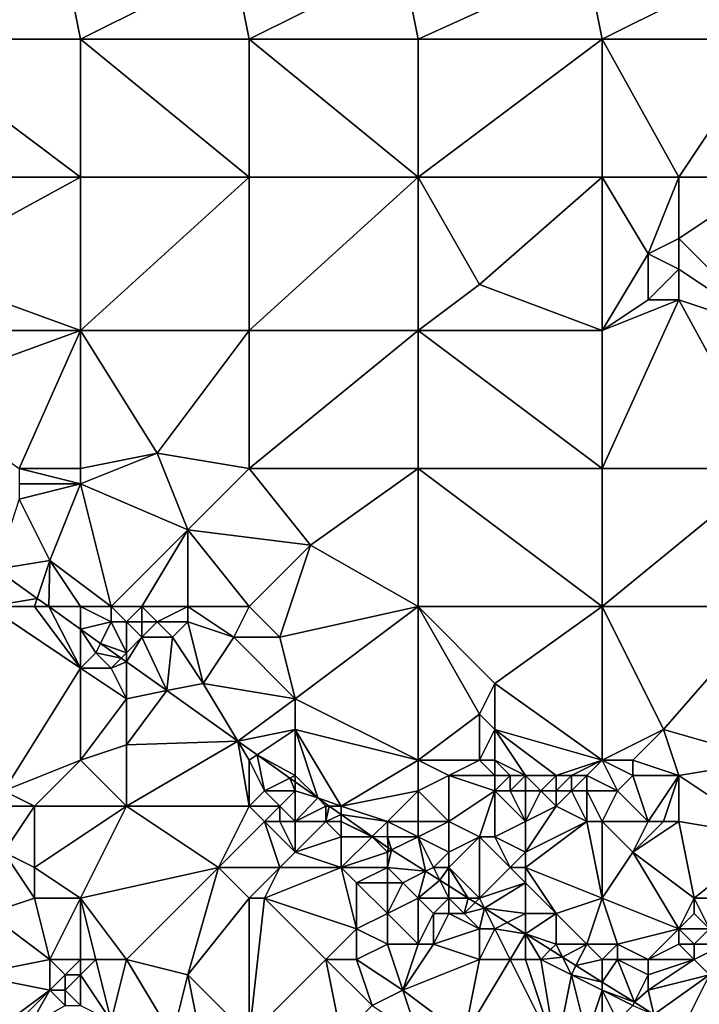
# Model space of a CAD drawing. Units: metres. Extents: x 78750 to 79375, y 347000 to 347500.
# Drawn here: x 78878 to 78922, y 347205 to 347269 of the extents above; entities that cross this region are included whole.
import ezdxf

# ---------------------------------------------------------------- set-up
doc = ezdxf.new("R2010")
doc.units = ezdxf.units.M
doc.layers.add('Terrain', color=15, linetype='Continuous')

msp = doc.modelspace()

# ---------------------------------------------------------------- linework, layer by layer
at = {"layer": 'Terrain'}
for points in [[(78869, 347273, 251.43), (78870, 347268, 251.44), (78881, 347273, 251.38), (78869, 347273, 251.43)], [(78882, 347268, 251.4), (78881, 347273, 251.38), (78870, 347268, 251.44), (78882, 347268, 251.4)], [(78892, 347273, 251.27), (78881, 347273, 251.38), (78882, 347268, 251.4), (78892, 347273, 251.27)], [(78892, 347273, 251.27), (78882, 347268, 251.4), (78893, 347268, 251.32), (78892, 347273, 251.27)], [(78903, 347273, 251.24), (78892, 347273, 251.27), (78893, 347268, 251.32), (78903, 347273, 251.24)], [(78903, 347273, 251.24), (78893, 347268, 251.32), (78904, 347268, 251.34), (78903, 347273, 251.24)], [(78915, 347273, 251.4), (78903, 347273, 251.24), (78904, 347268, 251.34), (78915, 347273, 251.4)], [(78915, 347273, 251.4), (78904, 347268, 251.34), (78916, 347268, 251.34), (78915, 347273, 251.4)], [(78915, 347273, 251.4), (78916, 347268, 251.34), (78926, 347273, 251.31), (78915, 347273, 251.4)], [(78927, 347268, 251.36), (78926, 347273, 251.31), (78916, 347268, 251.34), (78927, 347268, 251.36)], [(78882, 347259, 251.45), (78870, 347268, 251.44), (78870, 347259, 251.52), (78882, 347259, 251.45)], [(78882, 347268, 251.4), (78870, 347268, 251.44), (78882, 347259, 251.45), (78882, 347268, 251.4)], [(78882, 347268, 251.4), (78882, 347259, 251.45), (78893, 347259, 251.39), (78882, 347268, 251.4)], [(78893, 347268, 251.32), (78882, 347268, 251.4), (78893, 347259, 251.39), (78893, 347268, 251.32)], [(78904, 347259, 251.52), (78893, 347268, 251.32), (78893, 347259, 251.39), (78904, 347259, 251.52)], [(78904, 347268, 251.34), (78893, 347268, 251.32), (78904, 347259, 251.52), (78904, 347268, 251.34)], [(78904, 347268, 251.34), (78904, 347259, 251.52), (78916, 347268, 251.34), (78904, 347268, 251.34)], [(78916, 347268, 251.34), (78904, 347259, 251.52), (78916, 347259, 251.37), (78916, 347268, 251.34)], [(78916, 347268, 251.34), (78916, 347259, 251.37), (78921, 347259, 251.23), (78916, 347268, 251.34)], [(78927, 347268, 251.36), (78916, 347268, 251.34), (78921, 347259, 251.23), (78927, 347268, 251.36)], [(78927, 347268, 251.36), (78921, 347259, 251.23), (78927, 347259, 251.36), (78927, 347268, 251.36)], [(78882, 347259, 251.45), (78870, 347259, 251.52), (78871, 347253, 251.54), (78882, 347259, 251.45)], [(78882, 347249, 251.44), (78882, 347259, 251.45), (78871, 347253, 251.54), (78882, 347249, 251.44)], [(78882, 347249, 251.44), (78893, 347259, 251.39), (78882, 347259, 251.45), (78882, 347249, 251.44)], [(78893, 347249, 251.38), (78893, 347259, 251.39), (78882, 347249, 251.44), (78893, 347249, 251.38)], [(78893, 347249, 251.38), (78904, 347259, 251.52), (78893, 347259, 251.39), (78893, 347249, 251.38)], [(78904, 347249, 251.38), (78904, 347259, 251.52), (78893, 347249, 251.38), (78904, 347249, 251.38)], [(78904, 347249, 251.38), (78908, 347252, 251.5), (78904, 347259, 251.52), (78904, 347249, 251.38)], [(78904, 347259, 251.52), (78908, 347252, 251.5), (78916, 347259, 251.37), (78904, 347259, 251.52)], [(78916, 347249, 251.31), (78916, 347259, 251.37), (78908, 347252, 251.5), (78916, 347249, 251.31)], [(78916, 347249, 251.31), (78919, 347254, 251.33), (78916, 347259, 251.37), (78916, 347249, 251.31)], [(78916, 347259, 251.37), (78919, 347254, 251.33), (78921, 347259, 251.23), (78916, 347259, 251.37)], [(78921, 347259, 251.23), (78919, 347254, 251.33), (78921, 347255, 251.16), (78921, 347259, 251.23)], [(78927, 347249, 251.37), (78927, 347259, 251.36), (78921, 347255, 251.16), (78927, 347249, 251.37)], [(78927, 347259, 251.36), (78921, 347259, 251.23), (78921, 347255, 251.16), (78927, 347259, 251.36)], [(78921, 347255, 251.16), (78919, 347254, 251.33), (78921, 347253, 251.16), (78921, 347255, 251.16)], [(78927, 347249, 251.37), (78921, 347255, 251.16), (78921, 347253, 251.16), (78927, 347249, 251.37)], [(78916, 347249, 251.31), (78919, 347251, 251.35), (78919, 347254, 251.33), (78916, 347249, 251.31)], [(78919, 347254, 251.33), (78919, 347251, 251.35), (78921, 347253, 251.16), (78919, 347254, 251.33)], [(78882, 347249, 251.44), (78871, 347253, 251.54), (78870, 347249, 251.37), (78882, 347249, 251.44)], [(78921, 347253, 251.16), (78919, 347251, 251.35), (78921, 347251, 251.21), (78921, 347253, 251.16)], [(78927, 347249, 251.37), (78921, 347253, 251.16), (78921, 347251, 251.21), (78927, 347249, 251.37)], [(78904, 347249, 251.38), (78916, 347249, 251.31), (78908, 347252, 251.5), (78904, 347249, 251.38)], [(78916, 347240, 251.4), (78921, 347251, 251.21), (78916, 347249, 251.31), (78916, 347240, 251.4)], [(78916, 347249, 251.31), (78921, 347251, 251.21), (78919, 347251, 251.35), (78916, 347249, 251.31)], [(78927, 347240, 251.31), (78921, 347251, 251.21), (78916, 347240, 251.4), (78927, 347240, 251.31)], [(78927, 347240, 251.31), (78927, 347249, 251.37), (78921, 347251, 251.21), (78927, 347240, 251.31)], [(78882, 347249, 251.44), (78870, 347249, 251.37), (78871, 347245, 251.38), (78882, 347249, 251.44)], [(78882, 347249, 251.44), (78871, 347245, 251.38), (78878, 347240, 251.23), (78882, 347249, 251.44)], [(78882, 347240, 251.48), (78882, 347249, 251.44), (78878, 347240, 251.23), (78882, 347240, 251.48)], [(78882, 347240, 251.48), (78887, 347241, 251.52), (78882, 347249, 251.44), (78882, 347240, 251.48)], [(78893, 347249, 251.38), (78882, 347249, 251.44), (78887, 347241, 251.52), (78893, 347249, 251.38)], [(78893, 347240, 251.3), (78893, 347249, 251.38), (78887, 347241, 251.52), (78893, 347240, 251.3)], [(78904, 347240, 251.34), (78904, 347249, 251.38), (78893, 347240, 251.3), (78904, 347240, 251.34)], [(78904, 347249, 251.38), (78893, 347249, 251.38), (78893, 347240, 251.3), (78904, 347249, 251.38)], [(78904, 347240, 251.34), (78916, 347240, 251.4), (78904, 347249, 251.38), (78904, 347240, 251.34)], [(78916, 347240, 251.4), (78916, 347249, 251.31), (78904, 347249, 251.38), (78916, 347240, 251.4)], [(78882, 347240, 251.48), (78882, 347239, 251.41), (78887, 347241, 251.52), (78882, 347240, 251.48)], [(78882, 347239, 251.41), (78889, 347236, 251.2), (78887, 347241, 251.52), (78882, 347239, 251.41)], [(78893, 347240, 251.3), (78887, 347241, 251.52), (78889, 347236, 251.2), (78893, 347240, 251.3)], [(78882, 347240, 251.48), (78878, 347240, 251.23), (78882, 347239, 251.41), (78882, 347240, 251.48)], [(78882, 347239, 251.41), (78878, 347240, 251.23), (78878, 347239, 251.13), (78882, 347239, 251.41)], [(78893, 347240, 251.3), (78889, 347236, 251.2), (78897, 347235, 251.24), (78893, 347240, 251.3)], [(78904, 347240, 251.34), (78893, 347240, 251.3), (78897, 347235, 251.24), (78904, 347240, 251.34)], [(78904, 347231, 251.35), (78904, 347240, 251.34), (78897, 347235, 251.24), (78904, 347231, 251.35)], [(78904, 347231, 251.35), (78916, 347231, 251.39), (78904, 347240, 251.34), (78904, 347231, 251.35)], [(78916, 347231, 251.39), (78916, 347240, 251.4), (78904, 347240, 251.34), (78916, 347231, 251.39)], [(78927, 347231, 251.38), (78927, 347240, 251.31), (78916, 347231, 251.39), (78927, 347231, 251.38)], [(78927, 347240, 251.31), (78916, 347240, 251.4), (78916, 347231, 251.39), (78927, 347240, 251.31)], [(78882, 347239, 251.41), (78878, 347239, 251.13), (78878, 347238, 251.13), (78882, 347239, 251.41)], [(78882, 347239, 251.41), (78878, 347238, 251.13), (78880, 347234, 251.62), (78882, 347239, 251.41)], [(78884, 347231, 251.58), (78882, 347239, 251.41), (78880, 347234, 251.62), (78884, 347231, 251.58)], [(78884, 347231, 251.58), (78889, 347236, 251.2), (78882, 347239, 251.41), (78884, 347231, 251.58)], [(78878, 347238, 251.13), (78876.495, 347233.442, 251.173), (78880, 347234, 251.62), (78878, 347238, 251.13)], [(78884, 347231, 251.58), (78886, 347231, 251.41), (78889, 347236, 251.2), (78884, 347231, 251.58)], [(78886, 347231, 251.41), (78889, 347231, 251.28), (78889, 347236, 251.2), (78886, 347231, 251.41)], [(78893, 347231, 251.35), (78889, 347236, 251.2), (78889, 347231, 251.28), (78893, 347231, 251.35)], [(78893, 347231, 251.35), (78897, 347235, 251.24), (78889, 347236, 251.2), (78893, 347231, 251.35)], [(78893, 347231, 251.35), (78895, 347229, 251.49), (78897, 347235, 251.24), (78893, 347231, 251.35)], [(78904, 347231, 251.35), (78897, 347235, 251.24), (78895, 347229, 251.49), (78904, 347231, 251.35)], [(78880, 347234, 251.62), (78876.495, 347233.442, 251.173), (78879.178, 347231.535, 251.175), (78880, 347234, 251.62)], [(78879.93, 347231, 251.176), (78880, 347234, 251.62), (78879.178, 347231.535, 251.175), (78879.93, 347231, 251.176)], [(78882, 347231, 251.76), (78880, 347234, 251.62), (78879.93, 347231, 251.176), (78882, 347231, 251.76)], [(78882, 347231, 251.76), (78884, 347231, 251.58), (78880, 347234, 251.62), (78882, 347231, 251.76)], [(78876, 347231, 252.03), (78879.178, 347231.535, 251.175), (78876.495, 347233.442, 251.173), (78876, 347231, 252.03)], [(78876, 347231, 252.03), (78879, 347231, 252.01), (78879.178, 347231.535, 251.175), (78876, 347231, 252.03)], [(78879, 347231, 252.01), (78879.93, 347231, 251.176), (78879.178, 347231.535, 251.175), (78879, 347231, 252.01)], [(78882, 347227, 251.97), (78879, 347231, 252.01), (78876, 347231, 252.03), (78882, 347227, 251.97)], [(78882, 347227, 251.97), (78876, 347231, 252.03), (78877, 347219, 252.22), (78882, 347227, 251.97)], [(78882, 347227, 251.97), (78879.93, 347231, 251.176), (78879, 347231, 252.01), (78882, 347227, 251.97)], [(78882, 347231, 251.76), (78879.93, 347231, 251.176), (78882, 347229.529, 251.178), (78882, 347231, 251.76)], [(78882, 347227, 251.97), (78882, 347229.529, 251.178), (78879.93, 347231, 251.176), (78882, 347227, 251.97)], [(78882, 347231, 251.76), (78882, 347229.529, 251.178), (78884, 347230, 251.48), (78882, 347231, 251.76)], [(78882, 347231, 251.76), (78884, 347230, 251.48), (78884, 347231, 251.58), (78882, 347231, 251.76)], [(78884, 347231, 251.58), (78884, 347230, 251.48), (78885, 347230, 251.34), (78884, 347231, 251.58)], [(78884, 347231, 251.58), (78885, 347230, 251.34), (78886, 347231, 251.41), (78884, 347231, 251.58)], [(78886, 347231, 251.41), (78885, 347230, 251.34), (78886, 347230, 251.23), (78886, 347231, 251.41)], [(78886, 347231, 251.41), (78886, 347230, 251.23), (78887, 347230, 251.16), (78886, 347231, 251.41)], [(78886, 347231, 251.41), (78887, 347230, 251.16), (78889, 347231, 251.28), (78886, 347231, 251.41)], [(78889, 347231, 251.28), (78887, 347230, 251.16), (78889, 347230, 251.17), (78889, 347231, 251.28)], [(78889, 347231, 251.28), (78889, 347230, 251.17), (78892, 347229, 251.42), (78889, 347231, 251.28)], [(78893, 347231, 251.35), (78889, 347231, 251.28), (78892, 347229, 251.42), (78893, 347231, 251.35)], [(78893, 347231, 251.35), (78892, 347229, 251.42), (78895, 347229, 251.49), (78893, 347231, 251.35)], [(78904, 347231, 251.35), (78895, 347229, 251.49), (78896, 347225, 251.49), (78904, 347231, 251.35)], [(78904, 347231, 251.35), (78896, 347225, 251.49), (78904, 347221, 251.48), (78904, 347231, 251.35)], [(78904, 347231, 251.35), (78908, 347224, 251.65), (78909, 347226, 251.55), (78904, 347231, 251.35)], [(78904, 347231, 251.35), (78909, 347226, 251.55), (78916, 347231, 251.39), (78904, 347231, 251.35)], [(78904, 347231, 251.35), (78904, 347221, 251.48), (78908, 347224, 251.65), (78904, 347231, 251.35)], [(78909, 347226, 251.55), (78916, 347221, 251.65), (78916, 347231, 251.39), (78909, 347226, 251.55)], [(78916, 347231, 251.39), (78916, 347221, 251.65), (78920, 347223, 251.42), (78916, 347231, 251.39)], [(78927, 347231, 251.38), (78916, 347231, 251.39), (78920, 347223, 251.42), (78927, 347231, 251.38)], [(78927, 347231, 251.38), (78920, 347223, 251.42), (78927, 347221, 251.44), (78927, 347231, 251.38)], [(78884, 347230, 251.48), (78882, 347229.529, 251.178), (78883.302, 347228.603, 251.179), (78884, 347230, 251.48)], [(78884, 347230, 251.48), (78883.302, 347228.603, 251.179), (78885, 347228, 251.53), (78884, 347230, 251.48)], [(78884, 347230, 251.48), (78885, 347228, 251.53), (78885, 347230, 251.34), (78884, 347230, 251.48)], [(78885, 347230, 251.34), (78885, 347228, 251.53), (78886, 347229, 251.18), (78885, 347230, 251.34)], [(78885, 347230, 251.34), (78886, 347229, 251.18), (78886, 347230, 251.23), (78885, 347230, 251.34)], [(78886, 347230, 251.23), (78886, 347229, 251.18), (78887, 347230, 251.16), (78886, 347230, 251.23)], [(78887, 347230, 251.16), (78886, 347229, 251.18), (78888, 347229, 251.09), (78887, 347230, 251.16)], [(78887, 347230, 251.16), (78888, 347229, 251.09), (78889, 347230, 251.17), (78887, 347230, 251.16)], [(78889, 347230, 251.17), (78888, 347229, 251.09), (78890, 347226, 251.52), (78889, 347230, 251.17)], [(78889, 347230, 251.17), (78890, 347226, 251.52), (78892, 347229, 251.42), (78889, 347230, 251.17)], [(78883, 347228, 251.81), (78883.302, 347228.603, 251.179), (78882, 347229.529, 251.178), (78883, 347228, 251.81)], [(78883, 347228, 251.81), (78882, 347229.529, 251.178), (78882, 347227, 251.97), (78883, 347228, 251.81)], [(78886, 347229, 251.18), (78885, 347227.396, 251.181), (78887.631, 347225.526, 251.183), (78886, 347229, 251.18)], [(78886, 347229, 251.18), (78885, 347228, 251.53), (78885, 347227.396, 251.181), (78886, 347229, 251.18)], [(78886, 347229, 251.18), (78887.631, 347225.526, 251.183), (78888, 347229, 251.09), (78886, 347229, 251.18)], [(78888, 347229, 251.09), (78887.631, 347225.526, 251.183), (78890, 347226, 251.52), (78888, 347229, 251.09)], [(78896, 347225, 251.49), (78892, 347229, 251.42), (78890, 347226, 251.52), (78896, 347225, 251.49)], [(78895, 347229, 251.49), (78892, 347229, 251.42), (78896, 347225, 251.49), (78895, 347229, 251.49)], [(78883, 347228, 251.81), (78882, 347227, 251.97), (78884, 347227, 251.82), (78883, 347228, 251.81)], [(78883, 347228, 251.81), (78884.647, 347227.647, 251.181), (78883.302, 347228.603, 251.179), (78883, 347228, 251.81)], [(78883, 347228, 251.81), (78884, 347227, 251.82), (78884.647, 347227.647, 251.181), (78883, 347228, 251.81)], [(78885, 347228, 251.53), (78883.302, 347228.603, 251.179), (78884.647, 347227.647, 251.181), (78885, 347228, 251.53)], [(78885, 347228, 251.53), (78884.647, 347227.647, 251.181), (78885, 347227.396, 251.181), (78885, 347228, 251.53)], [(78884, 347227, 251.82), (78885, 347227.396, 251.181), (78884.647, 347227.647, 251.181), (78884, 347227, 251.82)], [(78884, 347227, 251.82), (78885, 347225, 251.92), (78885, 347227.396, 251.181), (78884, 347227, 251.82)], [(78885, 347225, 251.92), (78887.631, 347225.526, 251.183), (78885, 347227.396, 251.181), (78885, 347225, 251.92)], [(78882, 347227, 251.97), (78877, 347219, 252.22), (78882, 347221, 252.09), (78882, 347227, 251.97)], [(78882, 347227, 251.97), (78882, 347221, 252.09), (78885, 347225, 251.92), (78882, 347227, 251.97)], [(78882, 347227, 251.97), (78885, 347225, 251.92), (78884, 347227, 251.82), (78882, 347227, 251.97)], [(78885, 347225, 251.92), (78885, 347222, 251.89), (78887.631, 347225.526, 251.183), (78885, 347225, 251.92)], [(78885, 347222, 251.89), (78892.258, 347222.237, 251.188), (78887.631, 347225.526, 251.183), (78885, 347222, 251.89)], [(78890, 347226, 251.52), (78887.631, 347225.526, 251.183), (78892.258, 347222.237, 251.188), (78890, 347226, 251.52)], [(78896, 347225, 251.49), (78890, 347226, 251.52), (78892.258, 347222.237, 251.188), (78896, 347225, 251.49)], [(78909, 347226, 251.55), (78908, 347224, 251.65), (78909, 347223, 251.8), (78909, 347226, 251.55)], [(78909, 347226, 251.55), (78909, 347223, 251.8), (78916, 347221, 251.65), (78909, 347226, 251.55)], [(78885, 347225, 251.92), (78882, 347221, 252.09), (78885, 347222, 251.89), (78885, 347225, 251.92)], [(78896, 347225, 251.49), (78892.258, 347222.237, 251.188), (78896, 347223, 251.49), (78896, 347225, 251.49)], [(78904, 347221, 251.48), (78896, 347225, 251.49), (78896, 347223, 251.49), (78904, 347221, 251.48)], [(78908, 347224, 251.65), (78904, 347221, 251.48), (78908, 347221, 251.82), (78908, 347224, 251.65)], [(78908, 347224, 251.65), (78908, 347221, 251.82), (78909, 347223, 251.8), (78908, 347224, 251.65)], [(78896, 347223, 251.49), (78892.258, 347222.237, 251.188), (78893.515, 347221.343, 251.189), (78896, 347223, 251.49)], [(78896, 347223, 251.49), (78893.515, 347221.343, 251.189), (78896, 347220, 251.58), (78896, 347223, 251.49)], [(78896, 347223, 251.49), (78896, 347220, 251.58), (78897.463, 347218.537, 251.193), (78896, 347223, 251.49)], [(78896, 347223, 251.49), (78897.463, 347218.537, 251.193), (78899, 347218, 251.71), (78896, 347223, 251.49)], [(78904, 347221, 251.48), (78896, 347223, 251.49), (78899, 347218, 251.71), (78904, 347221, 251.48)], [(78909, 347223, 251.8), (78908, 347221, 251.82), (78909, 347221, 251.91), (78909, 347223, 251.8)], [(78909, 347223, 251.8), (78909, 347221, 251.91), (78911, 347220, 252.09), (78909, 347223, 251.8)], [(78909, 347223, 251.8), (78911, 347220, 252.09), (78913, 347220, 252.07), (78909, 347223, 251.8)], [(78909, 347223, 251.8), (78913, 347220, 252.07), (78916, 347221, 251.65), (78909, 347223, 251.8)], [(78920, 347223, 251.42), (78916, 347221, 251.65), (78918, 347221, 251.54), (78920, 347223, 251.42)], [(78920, 347223, 251.42), (78918, 347221, 251.54), (78921, 347220, 251.39), (78920, 347223, 251.42)], [(78927, 347221, 251.44), (78920, 347223, 251.42), (78921, 347220, 251.39), (78927, 347221, 251.44)], [(78885, 347222, 251.89), (78885, 347218, 252.02), (78892.258, 347222.237, 251.188), (78885, 347222, 251.89)], [(78892.258, 347222.237, 251.188), (78885, 347218, 252.02), (78893, 347218, 251.74), (78892.258, 347222.237, 251.188)], [(78892.258, 347222.237, 251.188), (78893, 347218, 251.74), (78893, 347221, 251.83), (78892.258, 347222.237, 251.188)], [(78892.258, 347222.237, 251.188), (78893, 347221, 251.83), (78893.515, 347221.343, 251.189), (78892.258, 347222.237, 251.188)], [(78885, 347222, 251.89), (78882, 347221, 252.09), (78885, 347218, 252.02), (78885, 347222, 251.89)], [(78882, 347221, 252.09), (78877, 347219, 252.22), (78879, 347218, 252.14), (78882, 347221, 252.09)], [(78882, 347221, 252.09), (78879, 347218, 252.14), (78885, 347218, 252.02), (78882, 347221, 252.09)], [(78893, 347221, 251.83), (78894, 347219, 251.98), (78893.515, 347221.343, 251.189), (78893, 347221, 251.83)], [(78893, 347221, 251.83), (78893, 347218, 251.74), (78894, 347219, 251.98), (78893, 347221, 251.83)], [(78896, 347220, 251.58), (78893.515, 347221.343, 251.189), (78895.651, 347219.825, 251.191), (78896, 347220, 251.58)], [(78894, 347219, 251.98), (78895.651, 347219.825, 251.191), (78893.515, 347221.343, 251.189), (78894, 347219, 251.98)], [(78904, 347221, 251.48), (78899, 347218, 251.71), (78904, 347219, 251.39), (78904, 347221, 251.48)], [(78904, 347221, 251.48), (78904, 347219, 251.39), (78906, 347220, 251.53), (78904, 347221, 251.48)], [(78904, 347221, 251.48), (78906, 347220, 251.53), (78908, 347221, 251.82), (78904, 347221, 251.48)], [(78908, 347221, 251.82), (78906, 347220, 251.53), (78909, 347220, 251.74), (78908, 347221, 251.82)], [(78908, 347221, 251.82), (78909, 347220, 251.74), (78909, 347221, 251.91), (78908, 347221, 251.82)], [(78909, 347221, 251.91), (78909, 347220, 251.74), (78910, 347220, 251.94), (78909, 347221, 251.91)], [(78909, 347221, 251.91), (78910, 347220, 251.94), (78911, 347220, 252.09), (78909, 347221, 251.91)], [(78913, 347220, 252.07), (78914, 347220, 252.02), (78916, 347221, 251.65), (78913, 347220, 252.07)], [(78914, 347220, 252.02), (78915, 347220, 251.94), (78916, 347221, 251.65), (78914, 347220, 252.02)], [(78915, 347220, 251.94), (78917, 347219, 251.95), (78916, 347221, 251.65), (78915, 347220, 251.94)], [(78916, 347221, 251.65), (78917, 347219, 251.95), (78918, 347220, 251.66), (78916, 347221, 251.65)], [(78916, 347221, 251.65), (78918, 347220, 251.66), (78918, 347221, 251.54), (78916, 347221, 251.65)], [(78918, 347221, 251.54), (78918, 347220, 251.66), (78921, 347220, 251.39), (78918, 347221, 251.54)], [(78927, 347221, 251.44), (78921, 347220, 251.39), (78927, 347216, 251.35), (78927, 347221, 251.44)], [(78894, 347219, 251.98), (78896, 347219, 251.8), (78895.651, 347219.825, 251.191), (78894, 347219, 251.98)], [(78896, 347220, 251.58), (78895.651, 347219.825, 251.191), (78896, 347219.577, 251.191), (78896, 347220, 251.58)], [(78896, 347219, 251.8), (78896, 347219.577, 251.191), (78895.651, 347219.825, 251.191), (78896, 347219, 251.8)], [(78896, 347220, 251.58), (78896, 347219.577, 251.191), (78897.463, 347218.537, 251.193), (78896, 347220, 251.58)], [(78906, 347220, 251.53), (78904, 347219, 251.39), (78906, 347217, 251.55), (78906, 347220, 251.53)], [(78906, 347220, 251.53), (78906, 347217, 251.55), (78909, 347219, 251.56), (78906, 347220, 251.53)], [(78906, 347220, 251.53), (78909, 347219, 251.56), (78909, 347220, 251.74), (78906, 347220, 251.53)], [(78909, 347220, 251.74), (78909, 347219, 251.56), (78910, 347220, 251.94), (78909, 347220, 251.74)], [(78910, 347220, 251.94), (78909, 347219, 251.56), (78910, 347219, 251.95), (78910, 347220, 251.94)], [(78910, 347220, 251.94), (78910, 347219, 251.95), (78911, 347220, 252.09), (78910, 347220, 251.94)], [(78911, 347220, 252.09), (78910, 347219, 251.95), (78911, 347219, 252.38), (78911, 347220, 252.09)], [(78911, 347220, 252.09), (78911, 347219, 252.38), (78912, 347219, 252.39), (78911, 347220, 252.09)], [(78911, 347220, 252.09), (78912, 347219, 252.39), (78913, 347220, 252.07), (78911, 347220, 252.09)], [(78913, 347220, 252.07), (78912, 347219, 252.39), (78913, 347219, 252.35), (78913, 347220, 252.07)], [(78913, 347220, 252.07), (78913, 347219, 252.35), (78914, 347220, 252.02), (78913, 347220, 252.07)], [(78914, 347220, 252.02), (78913, 347219, 252.35), (78914, 347219, 252.28), (78914, 347220, 252.02)], [(78914, 347220, 252.02), (78914, 347219, 252.28), (78915, 347220, 251.94), (78914, 347220, 252.02)], [(78915, 347220, 251.94), (78914, 347219, 252.28), (78915, 347219, 252.18), (78915, 347220, 251.94)], [(78915, 347220, 251.94), (78915, 347219, 252.18), (78917, 347219, 251.95), (78915, 347220, 251.94)], [(78918, 347220, 251.66), (78917, 347219, 251.95), (78919, 347217, 251.72), (78918, 347220, 251.66)], [(78918, 347220, 251.66), (78919, 347217, 251.72), (78921, 347220, 251.39), (78918, 347220, 251.66)], [(78921, 347220, 251.39), (78919, 347217, 251.72), (78920, 347217, 251.55), (78921, 347220, 251.39)], [(78921, 347220, 251.39), (78920, 347217, 251.55), (78921, 347217, 251.4), (78921, 347220, 251.39)], [(78927, 347216, 251.35), (78921, 347220, 251.39), (78921, 347217, 251.4), (78927, 347216, 251.35)], [(78896, 347219, 251.8), (78897.463, 347218.537, 251.193), (78896, 347219.577, 251.191), (78896, 347219, 251.8)], [(78877, 347219, 252.22), (78877, 347218, 252.33), (78879, 347218, 252.14), (78877, 347219, 252.22)], [(78894, 347219, 251.98), (78893, 347218, 251.74), (78895, 347218, 252), (78894, 347219, 251.98)], [(78894, 347219, 251.98), (78895, 347218, 252), (78896, 347219, 251.8), (78894, 347219, 251.98)], [(78896, 347219, 251.8), (78895, 347218, 252), (78896, 347217, 251.94), (78896, 347219, 251.8)], [(78896, 347219, 251.8), (78896, 347217, 251.94), (78897.463, 347218.537, 251.193), (78896, 347219, 251.8)], [(78898, 347218, 251.57), (78897.463, 347218.537, 251.193), (78896, 347217, 251.94), (78898, 347218, 251.57)], [(78898, 347218, 251.57), (78898.218, 347218, 251.193), (78897.463, 347218.537, 251.193), (78898, 347218, 251.57)], [(78899, 347218, 251.71), (78897.463, 347218.537, 251.193), (78898.218, 347218, 251.193), (78899, 347218, 251.71)], [(78904, 347219, 251.39), (78899, 347218, 251.71), (78902, 347217, 251.43), (78904, 347219, 251.39)], [(78904, 347219, 251.39), (78902, 347217, 251.43), (78904, 347217, 251.33), (78904, 347219, 251.39)], [(78904, 347219, 251.39), (78904, 347217, 251.33), (78906, 347217, 251.55), (78904, 347219, 251.39)], [(78909, 347219, 251.56), (78906, 347217, 251.55), (78908, 347216, 251.62), (78909, 347219, 251.56)], [(78909, 347219, 251.56), (78908, 347216, 251.62), (78909, 347216, 251.62), (78909, 347219, 251.56)], [(78909, 347219, 251.56), (78909, 347216, 251.62), (78911, 347217, 252.21), (78909, 347219, 251.56)], [(78909, 347219, 251.56), (78911, 347217, 252.21), (78910, 347219, 251.95), (78909, 347219, 251.56)], [(78910, 347219, 251.95), (78911, 347217, 252.21), (78911, 347219, 252.38), (78910, 347219, 251.95)], [(78911, 347219, 252.38), (78911, 347217, 252.21), (78912, 347219, 252.39), (78911, 347219, 252.38)], [(78912, 347219, 252.39), (78911, 347217, 252.21), (78913, 347218, 252.32), (78912, 347219, 252.39)], [(78912, 347219, 252.39), (78913, 347218, 252.32), (78913, 347219, 252.35), (78912, 347219, 252.39)], [(78913, 347219, 252.35), (78913, 347218, 252.32), (78914, 347219, 252.28), (78913, 347219, 252.35)], [(78914, 347219, 252.28), (78913, 347218, 252.32), (78915, 347217, 252.09), (78914, 347219, 252.28)], [(78914, 347219, 252.28), (78915, 347217, 252.09), (78915, 347219, 252.18), (78914, 347219, 252.28)], [(78915, 347219, 252.18), (78916, 347217, 252.01), (78917, 347219, 251.95), (78915, 347219, 252.18)], [(78915, 347219, 252.18), (78915, 347217, 252.09), (78916, 347217, 252.01), (78915, 347219, 252.18)], [(78917, 347219, 251.95), (78916, 347217, 252.01), (78919, 347217, 251.72), (78917, 347219, 251.95)], [(78877, 347218, 252.33), (78877, 347215, 251.98), (78879, 347218, 252.14), (78877, 347218, 252.33)], [(78879, 347218, 252.14), (78877, 347215, 251.98), (78879, 347214, 252.06), (78879, 347218, 252.14)], [(78882, 347212, 252.01), (78885, 347218, 252.02), (78879, 347214, 252.06), (78882, 347212, 252.01)], [(78885, 347218, 252.02), (78879, 347218, 252.14), (78879, 347214, 252.06), (78885, 347218, 252.02)], [(78882, 347212, 252.01), (78891, 347214, 251.85), (78885, 347218, 252.02), (78882, 347212, 252.01)], [(78893, 347218, 251.74), (78885, 347218, 252.02), (78891, 347214, 251.85), (78893, 347218, 251.74)], [(78893, 347218, 251.74), (78891, 347214, 251.85), (78894, 347217, 251.76), (78893, 347218, 251.74)], [(78893, 347218, 251.74), (78894, 347217, 251.76), (78895, 347218, 252), (78893, 347218, 251.74)], [(78895, 347218, 252), (78894, 347217, 251.76), (78895, 347217, 251.88), (78895, 347218, 252)], [(78895, 347218, 252), (78895, 347217, 251.88), (78896, 347217, 251.94), (78895, 347218, 252)], [(78898, 347218, 251.57), (78896, 347217, 251.94), (78898, 347217, 251.94), (78898, 347218, 251.57)], [(78898, 347218, 251.57), (78898, 347217, 251.94), (78898.218, 347218, 251.193), (78898, 347218, 251.57)], [(78898, 347217, 251.94), (78899, 347217.444, 251.194), (78898.218, 347218, 251.193), (78898, 347217, 251.94)], [(78899, 347218, 251.71), (78898.218, 347218, 251.193), (78899, 347217.444, 251.194), (78899, 347218, 251.71)], [(78899, 347218, 251.71), (78899, 347217.444, 251.194), (78902, 347217, 251.43), (78899, 347218, 251.71)], [(78913, 347218, 252.32), (78911, 347215, 251.8), (78915, 347217, 252.09), (78913, 347218, 252.32)], [(78913, 347218, 252.32), (78911, 347217, 252.21), (78911, 347215, 251.8), (78913, 347218, 252.32)], [(78898, 347217, 251.94), (78899, 347217, 251.98), (78899, 347217.444, 251.194), (78898, 347217, 251.94)], [(78899, 347217, 251.98), (78901.013, 347216.013, 251.196), (78899, 347217.444, 251.194), (78899, 347217, 251.98)], [(78902, 347217, 251.43), (78899, 347217.444, 251.194), (78901.013, 347216.013, 251.196), (78902, 347217, 251.43)], [(78894, 347217, 251.76), (78891, 347214, 251.85), (78895, 347214, 252.02), (78894, 347217, 251.76)], [(78894, 347217, 251.76), (78895, 347214, 252.02), (78896, 347215, 251.8), (78894, 347217, 251.76)], [(78894, 347217, 251.76), (78896, 347215, 251.8), (78895, 347217, 251.88), (78894, 347217, 251.76)], [(78895, 347217, 251.88), (78896, 347215, 251.8), (78896, 347217, 251.94), (78895, 347217, 251.88)], [(78896, 347217, 251.94), (78896, 347215, 251.8), (78898, 347217, 251.94), (78896, 347217, 251.94)], [(78898, 347217, 251.94), (78896, 347215, 251.8), (78899, 347216, 252.08), (78898, 347217, 251.94)], [(78898, 347217, 251.94), (78899, 347216, 252.08), (78899, 347217, 251.98), (78898, 347217, 251.94)], [(78899, 347217, 251.98), (78901, 347216, 251.85), (78901.013, 347216.013, 251.196), (78899, 347217, 251.98)], [(78899, 347217, 251.98), (78899, 347216, 252.08), (78901, 347216, 251.85), (78899, 347217, 251.98)], [(78902, 347217, 251.43), (78901.013, 347216.013, 251.196), (78902, 347216, 251.48), (78902, 347217, 251.43)], [(78904, 347217, 251.33), (78902, 347217, 251.43), (78904, 347216, 251.32), (78904, 347217, 251.33)], [(78904, 347216, 251.32), (78902, 347217, 251.43), (78902, 347216, 251.48), (78904, 347216, 251.32)], [(78904, 347217, 251.33), (78904, 347216, 251.32), (78906, 347217, 251.55), (78904, 347217, 251.33)], [(78906, 347217, 251.55), (78904, 347216, 251.32), (78906, 347215, 251.45), (78906, 347217, 251.55)], [(78906, 347217, 251.55), (78906, 347215, 251.45), (78908, 347216, 251.62), (78906, 347217, 251.55)], [(78911, 347217, 252.21), (78909, 347216, 251.62), (78911, 347215, 251.8), (78911, 347217, 252.21)], [(78915, 347217, 252.09), (78911, 347215, 251.8), (78911, 347214, 251.59), (78915, 347217, 252.09)], [(78916, 347212, 251.35), (78915, 347217, 252.09), (78911, 347214, 251.59), (78916, 347212, 251.35)], [(78916, 347212, 251.35), (78916, 347217, 252.01), (78915, 347217, 252.09), (78916, 347212, 251.35)], [(78916, 347212, 251.35), (78918, 347215, 251.67), (78916, 347217, 252.01), (78916, 347212, 251.35)], [(78916, 347217, 252.01), (78918, 347215, 251.67), (78919, 347217, 251.72), (78916, 347217, 252.01)], [(78922, 347212, 251.09), (78921, 347217, 251.4), (78918, 347215, 251.67), (78922, 347212, 251.09)], [(78919, 347217, 251.72), (78918, 347215, 251.67), (78920, 347217, 251.55), (78919, 347217, 251.72)], [(78920, 347217, 251.55), (78918, 347215, 251.67), (78921, 347217, 251.4), (78920, 347217, 251.55)], [(78922, 347212, 251.09), (78927, 347216, 251.35), (78921, 347217, 251.4), (78922, 347212, 251.09)], [(78899, 347216, 252.08), (78896, 347215, 251.8), (78899, 347214, 251.8), (78899, 347216, 252.08)], [(78899, 347216, 252.08), (78899, 347214, 251.8), (78901, 347216, 251.85), (78899, 347216, 252.08)], [(78901, 347216, 251.85), (78899, 347214, 251.8), (78902, 347215, 251.68), (78901, 347216, 251.85)], [(78901, 347216, 251.85), (78902.048, 347215.278, 251.197), (78901.013, 347216.013, 251.196), (78901, 347216, 251.85)], [(78901, 347216, 251.85), (78902, 347215, 251.68), (78902.048, 347215.278, 251.197), (78901, 347216, 251.85)], [(78902, 347216, 251.48), (78901.013, 347216.013, 251.196), (78902.048, 347215.278, 251.197), (78902, 347216, 251.48)], [(78902, 347216, 251.48), (78902.048, 347215.278, 251.197), (78902.273, 347215.137, 251.197), (78902, 347216, 251.48)], [(78904, 347216, 251.32), (78902, 347216, 251.48), (78902.273, 347215.137, 251.197), (78904, 347216, 251.32)], [(78904, 347216, 251.32), (78902.273, 347215.137, 251.197), (78904.491, 347213.746, 251.197), (78904, 347216, 251.32)], [(78904, 347216, 251.32), (78904.491, 347213.746, 251.197), (78905, 347214, 251.45), (78904, 347216, 251.32)], [(78904, 347216, 251.32), (78905, 347214, 251.45), (78906, 347215, 251.45), (78904, 347216, 251.32)], [(78908, 347212, 251.45), (78908, 347216, 251.62), (78906, 347214, 251.36), (78908, 347212, 251.45)], [(78908, 347216, 251.62), (78906, 347215, 251.45), (78906, 347214, 251.36), (78908, 347216, 251.62)], [(78908, 347212, 251.45), (78910, 347214, 251.57), (78908, 347216, 251.62), (78908, 347212, 251.45)], [(78908, 347216, 251.62), (78910, 347214, 251.57), (78909, 347216, 251.62), (78908, 347216, 251.62)], [(78909, 347216, 251.62), (78910, 347214, 251.57), (78911, 347215, 251.8), (78909, 347216, 251.62)], [(78927, 347212, 251.09), (78927, 347216, 251.35), (78922, 347212, 251.09), (78927, 347212, 251.09)], [(78902, 347215, 251.68), (78902.273, 347215.137, 251.197), (78902.048, 347215.278, 251.197), (78902, 347215, 251.68)], [(78879, 347212, 252.22), (78877, 347215, 251.98), (78876, 347211, 252.03), (78879, 347212, 252.22)], [(78879, 347212, 252.22), (78879, 347214, 252.06), (78877, 347215, 251.98), (78879, 347212, 252.22)], [(78896, 347215, 251.8), (78895, 347214, 252.02), (78899, 347214, 251.8), (78896, 347215, 251.8)], [(78902, 347215, 251.68), (78899, 347214, 251.8), (78902, 347214, 251.91), (78902, 347215, 251.68)], [(78902, 347215, 251.68), (78902, 347214, 251.91), (78902.273, 347215.137, 251.197), (78902, 347215, 251.68)], [(78904.491, 347213.746, 251.197), (78902.273, 347215.137, 251.197), (78902, 347214, 251.91), (78904.491, 347213.746, 251.197)], [(78906, 347215, 251.45), (78905, 347214, 251.45), (78906, 347214, 251.36), (78906, 347215, 251.45)], [(78911, 347215, 251.8), (78910, 347214, 251.57), (78911, 347214, 251.59), (78911, 347215, 251.8)], [(78916, 347212, 251.35), (78921, 347210, 250.91), (78918, 347215, 251.67), (78916, 347212, 251.35)], [(78922, 347212, 251.09), (78918, 347215, 251.67), (78921, 347210, 250.91), (78922, 347212, 251.09)], [(78882, 347212, 252.01), (78879, 347214, 252.06), (78879, 347212, 252.22), (78882, 347212, 252.01)], [(78882, 347212, 252.01), (78885, 347208, 252.03), (78891, 347214, 251.85), (78882, 347212, 252.01)], [(78885, 347208, 252.03), (78889, 347207, 251.92), (78891, 347214, 251.85), (78885, 347208, 252.03)], [(78893, 347212, 251.96), (78891, 347214, 251.85), (78889, 347207, 251.92), (78893, 347212, 251.96)], [(78893, 347212, 251.96), (78895, 347214, 252.02), (78891, 347214, 251.85), (78893, 347212, 251.96)], [(78893, 347212, 251.96), (78894, 347212, 251.85), (78895, 347214, 252.02), (78893, 347212, 251.96)], [(78894, 347212, 251.85), (78899, 347214, 251.8), (78895, 347214, 252.02), (78894, 347212, 251.85)], [(78894, 347212, 251.85), (78900, 347210, 251.78), (78899, 347214, 251.8), (78894, 347212, 251.85)], [(78900, 347210, 251.78), (78900, 347213, 251.74), (78899, 347214, 251.8), (78900, 347210, 251.78)], [(78899, 347214, 251.8), (78900, 347213, 251.74), (78902, 347214, 251.91), (78899, 347214, 251.8)], [(78902, 347214, 251.91), (78900, 347213, 251.74), (78902, 347213, 252.15), (78902, 347214, 251.91)], [(78902, 347214, 251.91), (78902, 347213, 252.15), (78903, 347213, 252.01), (78902, 347214, 251.91)], [(78904.491, 347213.746, 251.197), (78902, 347214, 251.91), (78903, 347213, 252.01), (78904.491, 347213.746, 251.197)], [(78905, 347214, 251.45), (78904.491, 347213.746, 251.197), (78905.418, 347213.165, 251.197), (78905, 347214, 251.45)], [(78905, 347214, 251.45), (78905.418, 347213.165, 251.197), (78906, 347214, 251.36), (78905, 347214, 251.45)], [(78906, 347214, 251.36), (78905.418, 347213.165, 251.197), (78906, 347212.799, 251.197), (78906, 347214, 251.36)], [(78908, 347212, 251.45), (78906, 347214, 251.36), (78907.275, 347212, 251.197), (78908, 347212, 251.45)], [(78907.275, 347212, 251.197), (78906, 347214, 251.36), (78906, 347212.799, 251.197), (78907.275, 347212, 251.197)], [(78908, 347212, 251.45), (78911, 347213, 251.41), (78910, 347214, 251.57), (78908, 347212, 251.45)], [(78910, 347214, 251.57), (78911, 347213, 251.41), (78911, 347214, 251.59), (78910, 347214, 251.57)], [(78913, 347211, 251.26), (78916, 347212, 251.35), (78911, 347214, 251.59), (78913, 347211, 251.26)], [(78913, 347211, 251.26), (78911, 347214, 251.59), (78911, 347213, 251.41), (78913, 347211, 251.26)], [(78904, 347212, 251.88), (78904.491, 347213.746, 251.197), (78903, 347213, 252.01), (78904, 347212, 251.88)], [(78904, 347212, 251.88), (78905.418, 347213.165, 251.197), (78904.491, 347213.746, 251.197), (78904, 347212, 251.88)], [(78902, 347211, 251.95), (78902, 347213, 252.15), (78900, 347213, 251.74), (78902, 347211, 251.95)], [(78902, 347211, 251.95), (78900, 347213, 251.74), (78900, 347210, 251.78), (78902, 347211, 251.95)], [(78902, 347211, 251.95), (78903, 347213, 252.01), (78902, 347213, 252.15), (78902, 347211, 251.95)], [(78904, 347212, 251.88), (78903, 347213, 252.01), (78902, 347211, 251.95), (78904, 347212, 251.88)], [(78904, 347212, 251.88), (78906, 347212, 251.62), (78905.418, 347213.165, 251.197), (78904, 347212, 251.88)], [(78906, 347212, 251.62), (78906, 347212.799, 251.197), (78905.418, 347213.165, 251.197), (78906, 347212, 251.62)], [(78906, 347212, 251.62), (78907.275, 347212, 251.197), (78906, 347212.799, 251.197), (78906, 347212, 251.62)], [(78908, 347212, 251.45), (78908.331, 347211.338, 251.197), (78911, 347213, 251.41), (78908, 347212, 251.45)], [(78911, 347211, 251.37), (78911, 347213, 251.41), (78908.331, 347211.338, 251.197), (78911, 347211, 251.37)], [(78911, 347211, 251.37), (78913, 347211, 251.26), (78911, 347213, 251.41), (78911, 347211, 251.37)], [(78879, 347212, 252.22), (78876, 347211, 252.03), (78880, 347208, 252.09), (78879, 347212, 252.22)], [(78882, 347212, 252.01), (78879, 347212, 252.22), (78880, 347208, 252.09), (78882, 347212, 252.01)], [(78882, 347212, 252.01), (78880, 347208, 252.09), (78882, 347208, 252.09), (78882, 347212, 252.01)], [(78882, 347212, 252.01), (78882, 347208, 252.09), (78883, 347208, 252.2), (78882, 347212, 252.01)], [(78882, 347212, 252.01), (78883, 347208, 252.2), (78885, 347208, 252.03), (78882, 347212, 252.01)], [(78893, 347203, 252.05), (78893, 347212, 251.96), (78889, 347207, 251.92), (78893, 347203, 252.05)], [(78893, 347203, 252.05), (78898, 347208, 251.96), (78894, 347212, 251.85), (78893, 347203, 252.05)], [(78893, 347203, 252.05), (78894, 347212, 251.85), (78893, 347212, 251.96), (78893, 347203, 252.05)], [(78894, 347212, 251.85), (78898, 347208, 251.96), (78900, 347210, 251.78), (78894, 347212, 251.85)], [(78904, 347212, 251.88), (78902, 347211, 251.95), (78904, 347209, 251.76), (78904, 347212, 251.88)], [(78904, 347212, 251.88), (78904, 347209, 251.76), (78905, 347211, 251.87), (78904, 347212, 251.88)], [(78904, 347212, 251.88), (78905, 347211, 251.87), (78906, 347212, 251.62), (78904, 347212, 251.88)], [(78906, 347212, 251.62), (78905, 347211, 251.87), (78906, 347211, 251.85), (78906, 347212, 251.62)], [(78906, 347212, 251.62), (78906, 347211, 251.85), (78907, 347211, 251.78), (78906, 347212, 251.62)], [(78906, 347212, 251.62), (78907, 347211, 251.78), (78907.275, 347212, 251.197), (78906, 347212, 251.62)], [(78907, 347211, 251.78), (78907.721, 347211.721, 251.197), (78907.275, 347212, 251.197), (78907, 347211, 251.78)], [(78908, 347212, 251.45), (78907.275, 347212, 251.197), (78907.721, 347211.721, 251.197), (78908, 347212, 251.45)], [(78908, 347212, 251.45), (78907.721, 347211.721, 251.197), (78908.331, 347211.338, 251.197), (78908, 347212, 251.45)], [(78913, 347211, 251.26), (78915, 347209, 251.38), (78916, 347212, 251.35), (78913, 347211, 251.26)], [(78915, 347209, 251.38), (78917, 347209, 251.4), (78916, 347212, 251.35), (78915, 347209, 251.38)], [(78916, 347212, 251.35), (78917, 347209, 251.4), (78921, 347210, 250.91), (78916, 347212, 251.35)], [(78922, 347212, 251.09), (78921, 347210, 250.91), (78922, 347211, 251.02), (78922, 347212, 251.09)], [(78922, 347212, 251.09), (78922, 347211, 251.02), (78923, 347210, 250.79), (78922, 347212, 251.09)], [(78927, 347212, 251.09), (78922, 347212, 251.09), (78923, 347210, 250.79), (78927, 347212, 251.09)], [(78907, 347211, 251.78), (78908.331, 347211.338, 251.197), (78907.721, 347211.721, 251.197), (78907, 347211, 251.78)], [(78907, 347211, 251.78), (78908, 347210, 251.88), (78908.331, 347211.338, 251.197), (78907, 347211, 251.78)], [(78908, 347210, 251.88), (78909, 347210, 251.9), (78908.331, 347211.338, 251.197), (78908, 347210, 251.88)], [(78911, 347211, 251.37), (78908.331, 347211.338, 251.197), (78909.815, 347210.407, 251.197), (78911, 347211, 251.37)], [(78909, 347210, 251.9), (78909.815, 347210.407, 251.197), (78908.331, 347211.338, 251.197), (78909, 347210, 251.9)], [(78876, 347211, 252.03), (78875, 347207, 252.48), (78880, 347208, 252.09), (78876, 347211, 252.03)], [(78902, 347211, 251.95), (78900, 347210, 251.78), (78902, 347209, 251.67), (78902, 347211, 251.95)], [(78904, 347209, 251.76), (78902, 347211, 251.95), (78902, 347209, 251.67), (78904, 347209, 251.76)], [(78905, 347211, 251.87), (78904, 347209, 251.76), (78905, 347209, 251.67), (78905, 347211, 251.87)], [(78905, 347211, 251.87), (78905, 347209, 251.67), (78906, 347211, 251.85), (78905, 347211, 251.87)], [(78906, 347211, 251.85), (78905, 347209, 251.67), (78908, 347210, 251.88), (78906, 347211, 251.85)], [(78906, 347211, 251.85), (78908, 347210, 251.88), (78907, 347211, 251.78), (78906, 347211, 251.85)], [(78911, 347211, 251.37), (78909.815, 347210.407, 251.197), (78911, 347209.664, 251.197), (78911, 347211, 251.37)], [(78911, 347211, 251.37), (78911, 347209.664, 251.197), (78913, 347211, 251.26), (78911, 347211, 251.37)], [(78913, 347211, 251.26), (78911, 347209.664, 251.197), (78913, 347209, 251.36), (78913, 347211, 251.26)], [(78913, 347211, 251.26), (78913, 347209, 251.36), (78915, 347209, 251.38), (78913, 347211, 251.26)], [(78922, 347211, 251.02), (78921, 347210, 250.91), (78923, 347210, 250.79), (78922, 347211, 251.02)], [(78909, 347210, 251.9), (78911, 347209.664, 251.197), (78909.815, 347210.407, 251.197), (78909, 347210, 251.9)], [(78900, 347210, 251.78), (78898, 347208, 251.96), (78900, 347208, 251.94), (78900, 347210, 251.78)], [(78900, 347210, 251.78), (78900, 347208, 251.94), (78902, 347209, 251.67), (78900, 347210, 251.78)], [(78908, 347210, 251.88), (78905, 347209, 251.67), (78908, 347208, 251.69), (78908, 347210, 251.88)], [(78908, 347210, 251.88), (78908, 347208, 251.69), (78909, 347210, 251.9), (78908, 347210, 251.88)], [(78909, 347210, 251.9), (78908, 347208, 251.69), (78910, 347208, 251.71), (78909, 347210, 251.9)], [(78909, 347210, 251.9), (78910, 347208, 251.71), (78911, 347209.664, 251.197), (78909, 347210, 251.9)], [(78910, 347208, 251.71), (78911, 347208, 251.75), (78911, 347209.664, 251.197), (78910, 347208, 251.71)], [(78913, 347209, 251.36), (78911, 347209.664, 251.197), (78912.637, 347208.637, 251.197), (78913, 347209, 251.36)], [(78911, 347208, 251.75), (78912, 347208, 251.74), (78911, 347209.664, 251.197), (78911, 347208, 251.75)], [(78912, 347208, 251.74), (78912.637, 347208.637, 251.197), (78911, 347209.664, 251.197), (78912, 347208, 251.74)], [(78921, 347210, 250.91), (78917, 347209, 251.4), (78919, 347208, 251.28), (78921, 347210, 250.91)], [(78921, 347210, 250.91), (78919, 347208, 251.28), (78921, 347209, 250.79), (78921, 347210, 250.91)], [(78921, 347210, 250.91), (78921, 347209, 250.79), (78922, 347209, 250.68), (78921, 347210, 250.91)], [(78921, 347210, 250.91), (78922, 347209, 250.68), (78923, 347210, 250.79), (78921, 347210, 250.91)], [(78923, 347210, 250.79), (78922, 347209, 250.68), (78924, 347209, 250.61), (78923, 347210, 250.79)], [(78902, 347209, 251.67), (78900, 347208, 251.94), (78903, 347206, 251.9), (78902, 347209, 251.67)], [(78904, 347209, 251.76), (78902, 347209, 251.67), (78903, 347206, 251.9), (78904, 347209, 251.76)], [(78904, 347209, 251.76), (78903, 347206, 251.9), (78905, 347209, 251.67), (78904, 347209, 251.76)], [(78905, 347209, 251.67), (78903, 347206, 251.9), (78908, 347208, 251.69), (78905, 347209, 251.67)], [(78913, 347209, 251.36), (78912.637, 347208.637, 251.197), (78913.43, 347208.14, 251.197), (78913, 347209, 251.36)], [(78913, 347209, 251.36), (78913.43, 347208.14, 251.197), (78915, 347209, 251.38), (78913, 347209, 251.36)], [(78915, 347209, 251.38), (78913.43, 347208.14, 251.197), (78914.298, 347207.596, 251.197), (78915, 347209, 251.38)], [(78915, 347209, 251.38), (78914.298, 347207.596, 251.197), (78916, 347208, 251.41), (78915, 347209, 251.38)], [(78915, 347209, 251.38), (78916, 347208, 251.41), (78917, 347209, 251.4), (78915, 347209, 251.38)], [(78917, 347209, 251.4), (78916, 347208, 251.41), (78917, 347208, 251.39), (78917, 347209, 251.4)], [(78917, 347209, 251.4), (78917, 347208, 251.39), (78919, 347208, 251.28), (78917, 347209, 251.4)], [(78921, 347209, 250.79), (78919, 347208, 251.28), (78922, 347208, 250.71), (78921, 347209, 250.79)], [(78921, 347209, 250.79), (78922, 347208, 250.71), (78922, 347209, 250.68), (78921, 347209, 250.79)], [(78922, 347209, 250.68), (78922, 347208, 250.71), (78924, 347209, 250.61), (78922, 347209, 250.68)], [(78924, 347209, 250.61), (78922, 347208, 250.71), (78923, 347207, 250.7), (78924, 347209, 250.61)], [(78912, 347208, 251.74), (78913.43, 347208.14, 251.197), (78912.637, 347208.637, 251.197), (78912, 347208, 251.74)], [(78912, 347208, 251.74), (78914, 347207, 251.81), (78913.43, 347208.14, 251.197), (78912, 347208, 251.74)], [(78914, 347207, 251.81), (78914.298, 347207.596, 251.197), (78913.43, 347208.14, 251.197), (78914, 347207, 251.81)], [(78880, 347208, 252.09), (78875, 347207, 252.48), (78880, 347206, 252.21), (78880, 347208, 252.09)], [(78880, 347208, 252.09), (78880, 347206, 252.21), (78881, 347207, 252.28), (78880, 347208, 252.09)], [(78882, 347208, 252.09), (78880, 347208, 252.09), (78881, 347207, 252.28), (78882, 347208, 252.09)], [(78882, 347208, 252.09), (78881, 347207, 252.28), (78882, 347207, 252.29), (78882, 347208, 252.09)], [(78882, 347208, 252.09), (78882, 347207, 252.29), (78883, 347208, 252.2), (78882, 347208, 252.09)], [(78883, 347208, 252.2), (78882, 347207, 252.29), (78884, 347204, 251.92), (78883, 347208, 252.2)], [(78883, 347208, 252.2), (78884, 347204, 251.92), (78885, 347208, 252.03), (78883, 347208, 252.2)], [(78888, 347203, 252.15), (78885, 347208, 252.03), (78884, 347204, 251.92), (78888, 347203, 252.15)], [(78888, 347203, 252.15), (78889, 347207, 251.92), (78885, 347208, 252.03), (78888, 347203, 252.15)], [(78893, 347203, 252.05), (78899, 347203, 252.07), (78898, 347208, 251.96), (78893, 347203, 252.05)], [(78899, 347203, 252.07), (78901, 347205, 251.87), (78898, 347208, 251.96), (78899, 347203, 252.07)], [(78898, 347208, 251.96), (78901, 347205, 251.87), (78900, 347208, 251.94), (78898, 347208, 251.96)], [(78900, 347208, 251.94), (78901, 347205, 251.87), (78903, 347206, 251.9), (78900, 347208, 251.94)], [(78907, 347203, 251.74), (78908, 347208, 251.69), (78903, 347206, 251.9), (78907, 347203, 251.74)], [(78907, 347203, 251.74), (78913, 347202, 251.79), (78910, 347208, 251.71), (78907, 347203, 251.74)], [(78907, 347203, 251.74), (78910, 347208, 251.71), (78908, 347208, 251.69), (78907, 347203, 251.74)], [(78913, 347202, 251.79), (78911, 347208, 251.75), (78910, 347208, 251.71), (78913, 347202, 251.79)], [(78913, 347202, 251.79), (78912, 347208, 251.74), (78911, 347208, 251.75), (78913, 347202, 251.79)], [(78913, 347202, 251.79), (78914, 347207, 251.81), (78912, 347208, 251.74), (78913, 347202, 251.79)], [(78914, 347207, 251.81), (78916, 347206.528, 251.197), (78914.298, 347207.596, 251.197), (78914, 347207, 251.81)], [(78914.298, 347207.596, 251.197), (78916, 347206.528, 251.197), (78916, 347208, 251.41), (78914.298, 347207.596, 251.197)], [(78916, 347208, 251.41), (78916, 347206.528, 251.197), (78917, 347208, 251.39), (78916, 347208, 251.41)], [(78917, 347208, 251.39), (78916, 347206.528, 251.197), (78918.103, 347205.209, 251.197), (78917, 347208, 251.39)], [(78917, 347208, 251.39), (78918.103, 347205.209, 251.197), (78919, 347207, 251.28), (78917, 347208, 251.39)], [(78917, 347208, 251.39), (78919, 347207, 251.28), (78919, 347208, 251.28), (78917, 347208, 251.39)], [(78919, 347208, 251.28), (78919, 347207, 251.28), (78922, 347208, 250.71), (78919, 347208, 251.28)], [(78922, 347208, 250.71), (78919, 347206, 251.31), (78923, 347207, 250.7), (78922, 347208, 250.71)], [(78922, 347208, 250.71), (78919, 347207, 251.28), (78919, 347206, 251.31), (78922, 347208, 250.71)], [(78875, 347207, 252.48), (78877.708, 347204.292, 252.312), (78880, 347206, 252.21), (78875, 347207, 252.48)], [(78881, 347207, 252.28), (78880, 347206, 252.21), (78881, 347206, 252.33), (78881, 347207, 252.28)], [(78882, 347207, 252.29), (78881, 347207, 252.28), (78881, 347206, 252.33), (78882, 347207, 252.29)], [(78882, 347207, 252.29), (78881, 347206, 252.33), (78882, 347205, 252.12), (78882, 347207, 252.29)], [(78882, 347207, 252.29), (78882, 347205, 252.12), (78884, 347204, 251.92), (78882, 347207, 252.29)], [(78888, 347203, 252.15), (78890, 347202, 252.07), (78889, 347207, 251.92), (78888, 347203, 252.15)], [(78893, 347203, 252.05), (78889, 347207, 251.92), (78890, 347202, 252.07), (78893, 347203, 252.05)], [(78915, 347203, 252.12), (78914, 347207, 251.81), (78913, 347202, 251.79), (78915, 347203, 252.12)], [(78915, 347203, 252.12), (78916, 347206, 251.78), (78914, 347207, 251.81), (78915, 347203, 252.12)], [(78914, 347207, 251.81), (78916, 347206, 251.78), (78916, 347206.528, 251.197), (78914, 347207, 251.81)], [(78919, 347207, 251.28), (78918.103, 347205.209, 251.197), (78919, 347206, 251.31), (78919, 347207, 251.28)], [(78923, 347207, 250.7), (78919, 347206, 251.31), (78919.364, 347204.419, 251.197), (78923, 347207, 250.7)], [(78923, 347207, 250.7), (78919.364, 347204.419, 251.197), (78921.214, 347203.427, 251.2), (78923, 347207, 250.7)], [(78923.671, 347202.11, 251.205), (78923, 347207, 250.7), (78921.214, 347203.427, 251.2), (78923.671, 347202.11, 251.205)], [(78916, 347206, 251.78), (78918.103, 347205.209, 251.197), (78916, 347206.528, 251.197), (78916, 347206, 251.78)], [(78880, 347206, 252.21), (78877.708, 347204.292, 252.312), (78878.062, 347204.062, 252.309), (78880, 347206, 252.21)], [(78880, 347206, 252.21), (78878.062, 347204.062, 252.309), (78878.679, 347203.661, 252.303), (78880, 347206, 252.21)], [(78880, 347206, 252.21), (78878.679, 347203.661, 252.303), (78881, 347205, 252.12), (78880, 347206, 252.21)], [(78880, 347206, 252.21), (78881, 347205, 252.12), (78881, 347206, 252.33), (78880, 347206, 252.21)], [(78882, 347205, 252.12), (78881, 347206, 252.33), (78881, 347205, 252.12), (78882, 347205, 252.12)], [(78904, 347203, 251.83), (78903, 347206, 251.9), (78901, 347205, 251.87), (78904, 347203, 251.83)], [(78904, 347203, 251.83), (78907, 347203, 251.74), (78903, 347206, 251.9), (78904, 347203, 251.83)], [(78915, 347203, 252.12), (78916, 347203, 251.89), (78916, 347206, 251.78), (78915, 347203, 252.12)], [(78916, 347203, 251.89), (78917, 347204, 252.08), (78916, 347206, 251.78), (78916, 347203, 251.89)], [(78916, 347206, 251.78), (78917, 347204, 252.08), (78918, 347205, 251.77), (78916, 347206, 251.78)], [(78916, 347206, 251.78), (78918, 347205, 251.77), (78918.103, 347205.209, 251.197), (78916, 347206, 251.78)], [(78919, 347206, 251.31), (78918.103, 347205.209, 251.197), (78919.364, 347204.419, 251.197), (78919, 347206, 251.31)], [(78918, 347205, 251.77), (78919.364, 347204.419, 251.197), (78918.103, 347205.209, 251.197), (78918, 347205, 251.77)]]:
    msp.add_3dface(points, dxfattribs=at)

doc.saveas('drawing.dxf')
